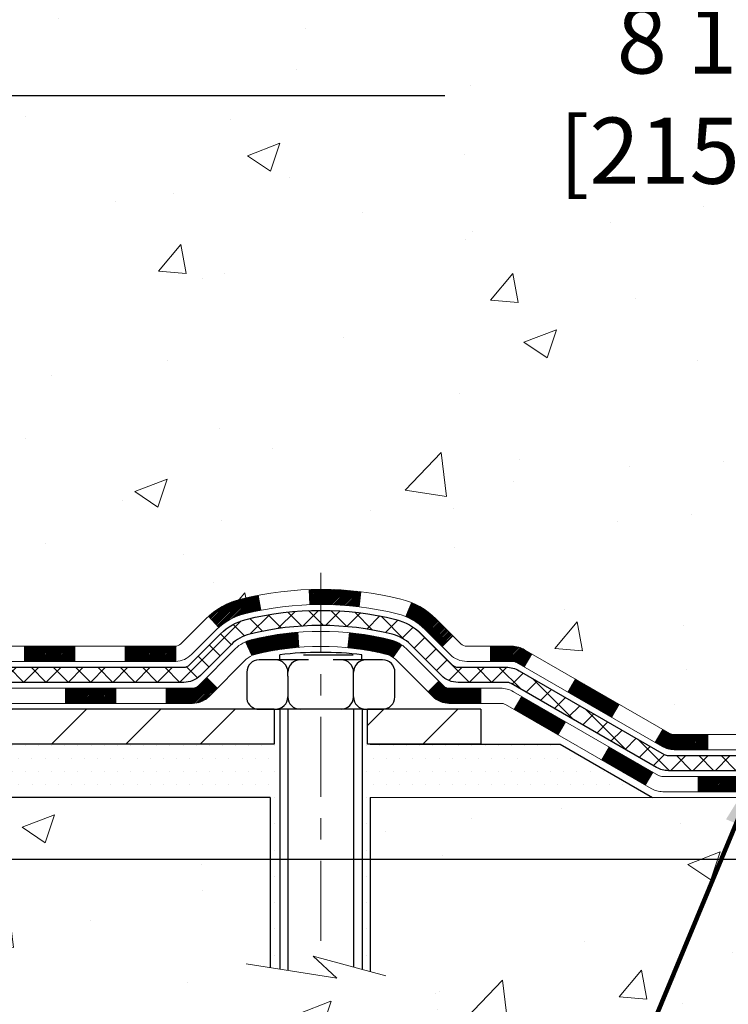
# Model space of a CAD drawing. Extents: x -7 to 3254, y -7 to 1977.
# Drawn here: x 30 to 33, y 14 to 18 of the extents above; entities that cross this region are included whole.
import ezdxf

# ---------------------------------------------------------------- set-up
doc = ezdxf.new("R2010")
doc.units = 0
doc.header["$LTSCALE"] = 5
doc.header["$MEASUREMENT"] = 0
doc.linetypes.add('CENTERX2', pattern=[4, 2.5, -0.5, 0.5, -0.5])
doc.layers.get('DEFPOINTS').update_dxf_attribs({"linetype": 'CONTINUOUS'})
for name, color, linetype, lineweight in [('CENTERLINE - L', 1, 'CENTERX2', 18), ('CONCRETE - H', 130, 'CONTINUOUS', 9), ('CONCRETE - L', 132, 'CONTINUOUS', 13), ('DECK COAT - H', 20, 'CONTINUOUS', 20), ('DECK COAT - L', 22, 'CONTINUOUS', 18), ('DIMS', 50, 'CONTINUOUS', 25), ('MIG FOOT - H', 251, 'CONTINUOUS', 20), ('MIG FOOT - L', 7, 'CONTINUOUS', 30), ('PVC SIDESHEET - H', 170, 'CONTINUOUS', 20), ('PVC SIDESHEET - L', 150, 'CONTINUOUS', 25), ('SCREW - L', 1, 'CONTINUOUS', 25), ('SETTING BED - H', 210, 'CONTINUOUS', 20), ('SETTING BED - L', 212, 'CONTINUOUS', 25), ('TEXT - 4', 241, 'CONTINUOUS', 25)]:
    doc.layers.add(name, color=color, linetype=linetype, lineweight=lineweight)
doc.layers.add('DECKCOAT', color=1, linetype='CONTINUOUS')
doc.layers.add('METAL11', color=7, linetype='CONTINUOUS')
doc.styles.add('ROMANS', font='romans', dxfattribs={"width": 0.9})
doc.dimstyles.get("Standard").update_dxf_attribs({"dimtxt": 0.18, "dimasz": 0.18, "dimexe": 0.18, "dimexo": 0.0625, "dimgap": 0.09, "dimtad": 0, "dimtih": 1, "dimtoh": 1, "dimdec": 4, "dimzin": 0, "dimdsep": 46, "dimtxsty": 'Standard', "dimcen": 0.09, "dimadec": 0, "dimazin": 0, "dimtfac": 1, "dimtdec": 4, "dimtofl": 0, "dimtmove": 0, "dimatfit": 3, "dimfxl": 1, "dimtolj": 1, "dimtzin": 0, "dimarcsym": 0})
pattern_1 = [(49.99999999999999, (-151.043123990702, 77.84145480250002), (1.556454596243635, -0.1361721329122314), [0.16275, -1.79025]), (355, (-151.043123990702, 77.84145480250002), (-0.30109039394021, 1.632256930129026), [0.1302, -1.4322]), (100.45144446, (-150.913419442932, 77.83010712602002), (1.255364197397833, 1.496084780401926), [0.1383162166399999, -1.521478383039999]), (46.18420000000002, (-151.043123990702, 78.27545480250002), (2.315913687557312, -0.3591768393209761), [0.2441249999999999, -2.685374999999999]), (96.63563549, (-150.8501312540519, 78.24552332631002), (2.028216422113076, 2.113837363680775), [0.20747444214, -2.282218859199999]), (351.1841639899999, (-151.043123990702, 78.27545480250002), (2.028216420768858, 2.113837362585878), [0.1953, -2.14830000217]), (21, (-150.8261239907019, 78.16695480250003), (1.295288303097062, -0.8736829927437852), [0.16275, -1.79025]), (326.0000000000001, (-150.8261239907019, 78.16695480250003), (0.5279942702698324, 1.573575597751671), [0.1302, -1.4322]), (71.45144474, (-150.718183299522, 78.09414788692003), (1.823282557504037, 0.6998926015897878), [0.1383162123, -1.52147838304]), (37.50000000000001, (-151.043123990702, 77.84145480250002), (0.02638688603852075, 0.7223796628139459), [0, -1.41484, 0, -1.4539, 0, -1.437625]), (7.499999999999999, (-151.043123990702, 77.84145480250002), (0.5708608962494625, 0.8558734147847217), [0, -0.82894, 0, -1.38229, 0, -0.547925]), (327.5, (-151.527033990702, 77.84145480250002), (1.158394686494127, -0.04894407166360407), [0, -0.5425, 0, -1.6926, 0, -2.24595]), (317.5, (-151.744033990702, 77.84145480250002), (1.265513987472978, 0.2172278116611295), [0, -0.70525, 0, -1.12406, 0, -1.59495])]
pattern_2 = [(45, (-161.101949153181, -146.820072496137), (-0.003479849246914297, 0.003479849246914297), [])]

# ---------------------------------------------------------------- blocks, each defined once
blk = doc.blocks.new('*D19')
at = {"layer": 'DEFPOINTS', "color": 0, "transparency": 16777216}
for p in [(33.24066953245654, 19.26755337308315), (27.7406695324585, 14.26752020252441), (35.62710905844605, 14.26752020252441)]:
    blk.add_point(p, dxfattribs=at)
at = {"layer": 'DIMS', "color": 0, "lineweight": -2, "transparency": 16777216}
for p, q in [((33.55066953245654, 19.26755337308315), (35.93710905844606, 19.26755337308315)), ((35.62710905844606, 18.95755337308315), (35.62710905844606, 17.44255260537385)), ((35.62710905844605, 14.57752020252441), (35.62710905844605, 15.99588593870718)), ((28.0506695324585, 14.26752020252441), (35.93710905844605, 14.26752020252441))]:
    blk.add_line(p, q, dxfattribs=at)
at = {"layer": 'DIMS', "color": 0, "transparency": 16777216}
for points in [[(35.57544239177939, 18.95755337308315), (35.67877572511273, 18.95755337308315), (35.62710905844606, 19.26755337308315)], [(35.57544239177938, 14.57752020252441), (35.67877572511272, 14.57752020252441), (35.62710905844605, 14.26752020252441)]]:
    blk.add_solid(points, dxfattribs=at)
at = {"layer": 'DIMS', "color": 0, "transparency": 16777216, "insert": (35.62710905844605, 16.71921927204052), "char_height": 0.31, "attachment_point": 5}
blk.add_mtext('\\A1;5 IN\\P [127.0mm]', dxfattribs=at)
blk = doc.blocks.new('*D22')
at = {"layer": 'DEFPOINTS', "color": 0, "transparency": 16777216}
for p in [(36.24066953245895, 18.76758588759164), (27.7406762133763, 17.84693838174103), (27.7406762133763, 16.76751944444695)]:
    blk.add_point(p, dxfattribs=at)
at = {"layer": 'DIMS', "color": 0, "lineweight": -2, "transparency": 16777216}
for p, q in [((36.24066953245895, 18.45758588759164), (36.24066953245895, 17.53693838174103)), ((27.7406762133763, 17.07751944444695), (27.7406762133763, 18.15693838174102)), ((28.0506762133763, 17.84693838174103), (31.49701233606519, 17.84693838174103)), ((35.93066953245895, 17.84693838174103), (34.59701233606519, 17.84693838174103))]:
    blk.add_line(p, q, dxfattribs=at)
at = {"layer": 'DIMS', "color": 0, "transparency": 16777216}
for points in [[(28.0506762133763, 17.89860504840769), (28.0506762133763, 17.79527171507436), (27.7406762133763, 17.84693838174103)], [(35.93066953245895, 17.89860504840769), (35.93066953245895, 17.79527171507436), (36.24066953245895, 17.84693838174103)]]:
    blk.add_solid(points, dxfattribs=at)
at = {"layer": 'DIMS', "color": 0, "transparency": 16777216, "insert": (33.04701233606519, 17.84693838174103), "char_height": 0.31, "attachment_point": 5}
blk.add_mtext('\\A1;8 1/2 IN\\P [215.9mm]', dxfattribs=at)

msp = doc.modelspace()

# ---------------------------------------------------------------- hatches: boundary and pattern name
at = {"layer": 'CONCRETE - H'}
h = msp.add_hatch(dxfattribs=at)
h.set_pattern_fill('AR-CONC', color=256, scale=0.217)
h.set_pattern_definition(pattern_1)
edge = h.paths.add_edge_path()
edge.add_spline(control_points=[(37.49556175478185, 19.26752020252424), (37.63346578396093, 18.93501914182882), (38.13594012765773, 17.73772111397082), (35.2647068998271, 18.47768455976303), (34.28714560534979, 16.38322840730126), (34.59186768956451, 15.18518413874619), (34.85188514405004, 14.55680589931375)], knot_values=[0, 0, 0, 0, 0.8976278745051537, 3.234769126600763, 4.894874835587563, 6.87713024102711, 6.87713024102711, 6.87713024102711, 6.87713024102711], degree=3, periodic=0)
edge.add_line((34.85187487808798, 14.55680589931353), (34.35888349202801, 14.55680589931215))
edge.add_line((34.35888349202801, 14.55680589931215), (34.35888349202801, 14.75365590782516))
edge.add_line((34.35888349202801, 14.75365590782516), (33.68919979202809, 14.75365590782517))
edge.add_arc((33.68919979202801, 14.7930259078249), 0.03936999999972812, 239.999999999891, 270.00000000012403, ccw=False)
edge.add_line((33.66951479202808, 14.75893048767819), (33.53375388441017, 14.83731208423684))
edge.add_arc((33.47863588441052, 14.74184490782559), 0.1102359999995308, 60.00000000006802, 89.99999999997046)
edge.add_line((33.47863588441058, 14.85208090782513), (32.57067794338164, 14.85208090782513))
edge.add_arc((32.57067794338158, 14.89145090782524), 0.03937000000011182, 239.9999999667406, 270.00000000008276, ccw=False)
edge.add_line((32.55099294336173, 14.85735548768957), (31.87090575722252, 15.25000349049589))
edge.add_arc((31.81090581649511, 15.14608040782075), 0.1199999999999835, 60.00003267868259, 90)
edge.add_line((31.81090581649511, 15.26608040782074), (31.59946443393554, 15.26608040782082))
edge.add_arc((31.59946443393542, 15.30545040782096), 0.03937000000014024, 225.0000000000073, 270.0000000001654, ccw=False)
edge.add_line((31.57162563996002, 15.27761161384555), (31.45515911582768, 15.394078137978))
edge.add_arc((31.2054571415207, 15.14437616367157), 0.3531319186158823, 44.9999999999356, 76.09799910888232)
edge.add_arc((30.91617254843763, 13.97560639023135), 1.557170273114089, 76.0979991089303, 103.902000891074)
edge.add_arc((30.62688795535408, 15.14437616367096), 0.3531319186163584, 103.9020008910368, 135.0000000000073)
edge.add_line((30.37718598104701, 15.39407813797797), (30.26071945691436, 15.27761161384552))
edge.add_arc((30.23288066293915, 15.30545040782064), 0.03936999999978212, 270, 315.00000000009504, ccw=False)
edge.add_line((30.23288066293915, 15.26608040782085), (28.52197556045499, 15.26608040782082))
edge.add_arc((28.52197556045505, 15.30545040782084), 0.03937000000001234, 179.9999999999897, 269.99999999991724, ccw=False)
edge.add_line((28.48260556045503, 15.30545040782084), (28.48260556045526, 16.60993396519183))
edge.add_line((28.48260556045526, 16.60993396519183), (28.48260556045491, 16.62123253342835))
edge.add_arc((28.52197556045496, 16.62123253342831), 0.03937000000004787, 107.3023772369659, 179.999999999938, ccw=False)
edge.add_line((28.51026635208476, 16.65882098031491), (28.52753929317819, 16.66534697710975))
edge.add_line((28.52753929317819, 16.66534697710975), (28.5447158893526, 16.67206135717814))
edge.add_line((28.5447158893526, 16.67206135717814), (28.56169979568907, 16.6791525037936))
edge.add_line((28.56169979568907, 16.6791525037936), (28.57839466726867, 16.68680880022967))
edge.add_line((28.57839466726867, 16.68680880022967), (28.59470415917227, 16.69521862975989))
edge.add_line((28.59470415917227, 16.69521862975989), (28.6105430734971, 16.70453420148084))
edge.add_line((28.6105430734971, 16.70453420148084), (28.62588360280702, 16.71472148156053))
edge.add_line((28.62588360280702, 16.71472148156053), (28.64071635697294, 16.72568666852072))
edge.add_line((28.64071635697294, 16.72568666852072), (28.65503195439422, 16.73733593320577))
edge.add_line((28.65503195439422, 16.73733593320577), (28.66882100998899, 16.74957549768672))
edge.add_line((28.66882100998899, 16.74957549768672), (28.68207228917257, 16.76233879928395))
edge.add_line((28.68207228917257, 16.76233879928395), (28.69476967072538, 16.77563118216969))
edge.add_line((28.69476967072538, 16.77563118216969), (28.70689979831891, 16.78945925825369))
edge.add_line((28.70689979831891, 16.78945925825369), (28.71846258890858, 16.80379062743873))
edge.add_line((28.71846258890858, 16.80379062743873), (28.72946104999019, 16.81858380610399))
edge.add_line((28.72946104999019, 16.81858380610399), (28.73989818905957, 16.83379731062874))
edge.add_line((28.73989818905957, 16.83379731062874), (28.74977701361254, 16.84938965739221))
edge.add_line((28.74977701361254, 16.84938965739221), (28.75910053114526, 16.86531936277356))
edge.add_line((28.75910053114526, 16.86531936277356), (28.76787181278669, 16.88154498502743))
edge.add_line((28.76787181278669, 16.88154498502743), (28.77609905734212, 16.89802845678699))
edge.add_line((28.77609905734212, 16.89802845678699), (28.78379927305062, 16.91473750792457))
edge.add_line((28.78379927305062, 16.91473750792457), (28.79099033643516, 16.93164043970589))
edge.add_line((28.79099033643516, 16.93164043970589), (28.79769060065613, 16.94870703889833))
edge.add_line((28.79769060065613, 16.94870703889833), (28.80392297641711, 16.96592129643577))
edge.add_line((28.80392297641711, 16.96592129643577), (28.80971290652306, 16.9832750948718))
edge.add_line((28.80971290652306, 16.9832750948718), (28.81508586092301, 17.00076040135656))
edge.add_line((28.81508586092301, 17.00076040135656), (28.82006730956542, 17.01836918304011))
edge.add_line((28.82006730956542, 17.01836918304011), (28.82468272239933, 17.03609340707254))
edge.add_line((28.82468272239933, 17.03609340707254), (28.82895756937333, 17.05392504060399))
edge.add_line((28.82895756937333, 17.05392504060399), (28.83291732043622, 17.0718560507845))
edge.add_line((28.83291732043622, 17.0718560507845), (28.83658744553659, 17.08987840476419))
edge.add_line((28.83658744553659, 17.08987840476419), (28.83999341462359, 17.10798406969315))
edge.add_line((28.83999341462359, 17.10798406969315), (28.84316069764557, 17.12616501272149))
edge.add_line((28.84316069764557, 17.12616501272149), (28.84611476455157, 17.14441320099928))
edge.add_line((28.84611476455157, 17.14441320099928), (28.84888108529017, 17.16272060167663))
edge.add_line((28.84888108529017, 17.16272060167663), (28.85148512981019, 17.18107918190361))
edge.add_line((28.85148512981019, 17.18107918190361), (28.85395236806042, 17.19948090883034))
edge.add_line((28.85395236806042, 17.19948090883034), (28.85630826998968, 17.21791774960693))
edge.add_line((28.85630826998968, 17.21791774960693), (28.85857830554656, 17.23638167138344))
edge.add_line((28.85857830554656, 17.23638167138344), (28.86078794467986, 17.25486464130995))
edge.add_line((28.86078794467986, 17.25486464130995), (28.86296265733839, 17.27335862653661))
edge.add_line((28.86296265733839, 17.27335862653661), (28.86296265733839, 17.28709395886665))
edge.add_line((28.86296265733839, 17.28709395886665), (28.86078794467986, 17.3055879440933))
edge.add_line((28.86078794467986, 17.3055879440933), (28.85857830554656, 17.32407091401984))
edge.add_line((28.85857830554656, 17.32407091401984), (28.85630826998968, 17.34253483579636))
edge.add_line((28.85630826998968, 17.34253483579636), (28.85395236806042, 17.36097167657294))
edge.add_line((28.85395236806042, 17.36097167657294), (28.85148512981019, 17.37937340349967))
edge.add_line((28.85148512981019, 17.37937340349967), (28.84888108529017, 17.39773198372666))
edge.add_line((28.84888108529017, 17.39773198372666), (28.84611476455157, 17.416039384404))
edge.add_line((28.84611476455157, 17.416039384404), (28.84316069764557, 17.4342875726818))
edge.add_line((28.84316069764557, 17.4342875726818), (28.83999341462359, 17.45246851571011))
edge.add_line((28.83999341462359, 17.45246851571011), (28.83658744553659, 17.47057418063909))
edge.add_line((28.83658744553659, 17.47057418063909), (28.83291732043622, 17.48859653461878))
edge.add_line((28.83291732043622, 17.48859653461878), (28.82895756937333, 17.50652754479927))
edge.add_line((28.82895756937333, 17.50652754479927), (28.82468272239933, 17.52435917833071))
edge.add_line((28.82468272239933, 17.52435917833071), (28.82006730956542, 17.54208340236315))
edge.add_line((28.82006730956542, 17.54208340236315), (28.81508586092301, 17.5596921840467))
edge.add_line((28.81508586092301, 17.5596921840467), (28.80971290652306, 17.57717749053145))
edge.add_line((28.80971290652306, 17.57717749053145), (28.80392297641711, 17.59453128896749))
edge.add_line((28.80392297641711, 17.59453128896749), (28.79769060065613, 17.61174554650492))
edge.add_line((28.79769060065613, 17.61174554650492), (28.79099033643516, 17.6288121456974))
edge.add_line((28.79099033643516, 17.6288121456974), (28.78379927305062, 17.64571507747871))
edge.add_line((28.78379927305062, 17.64571507747871), (28.77609905734212, 17.66242412861629))
edge.add_line((28.77609905734212, 17.66242412861629), (28.76787181278669, 17.67890760037585))
edge.add_line((28.76787181278669, 17.67890760037585), (28.75910053114515, 17.69513322262972))
edge.add_line((28.75910053114515, 17.69513322262972), (28.74977701361254, 17.7110629280111))
edge.add_line((28.74977701361254, 17.7110629280111), (28.73989818905946, 17.72665527477454))
edge.add_line((28.73989818905946, 17.72665527477454), (28.72946104999008, 17.7418687792993))
edge.add_line((28.72946104999008, 17.7418687792993), (28.71846258890847, 17.75666195796458))
edge.add_line((28.71846258890847, 17.75666195796458), (28.70689979831891, 17.7709933271496))
edge.add_line((28.70689979831891, 17.7709933271496), (28.69476967072538, 17.78482140323359))
edge.add_line((28.69476967072538, 17.78482140323359), (28.68207228917245, 17.7981137861193))
edge.add_line((28.68207228917245, 17.7981137861193), (28.66882100998899, 17.81087708771653))
edge.add_line((28.66882100998899, 17.81087708771653), (28.6550319543941, 17.82311665219751))
edge.add_line((28.6550319543941, 17.82311665219751), (28.64071635697294, 17.83476591688253))
edge.add_line((28.64071635697294, 17.83476591688253), (28.62588360280702, 17.84573110384272))
edge.add_line((28.62588360280702, 17.84573110384272), (28.6105430734971, 17.85591838392241))
edge.add_line((28.6105430734971, 17.85591838392241), (28.59470415917227, 17.86523395564339))
edge.add_line((28.59470415917227, 17.86523395564339), (28.57839466726855, 17.87364378517358))
edge.add_line((28.57839466726855, 17.87364378517358), (28.56169979568907, 17.88130008160965))
edge.add_line((28.56169979568907, 17.88130008160965), (28.5447158893526, 17.88839122822512))
edge.add_line((28.5447158893526, 17.88839122822512), (28.52753929317819, 17.89510560829351))
edge.add_line((28.52753929317819, 17.89510560829351), (28.51026635208476, 17.90163160508834))
edge.add_arc((28.52197556045502, 17.93922005197498), 0.03937000000010585, 180.0000000000414, 252.6976227629736, ccw=False)
edge.add_line((28.48260556045491, 17.93922005197496), (28.48260556045491, 18.12845510083366))
edge.add_line((28.48260556045491, 18.12845510083366), (28.38418056045523, 18.12845510083366))
edge.add_line((28.38418056045523, 18.12845510083366), (28.38444466406131, 18.12845510083365))
edge.add_arc((28.4235505604552, 18.13300765695387), 0.03936999999996848, 122.9031521393446, 186.6402612610763, ccw=False)
edge.add_line((28.40216396381936, 18.16606231448249), (28.71738190427519, 18.37001054595552))
edge.add_arc((28.53969206045375, 18.56870289938322), 0.2665564328766554, 311.8061494065296, 360.0000000001619)
edge.add_line((28.8062484933304, 18.56870289938397), (28.80624849333026, 18.61791650173356))
edge.add_line((28.80624849333026, 18.61791650173356), (28.89599219823938, 18.61791650173356))
edge.add_line((28.89599219823938, 18.61791650173356), (28.89599219823938, 18.56422262914313))
edge.add_line((28.89599219823938, 18.56422262914313), (29.0948110958773, 18.56422262914312))
edge.add_arc((29.09481109587728, 18.64296278662345), 0.07874015748033258, 270.0000000000206, 359.9999999999897)
edge.add_line((29.17355125335763, 18.64296278662344), (29.17355125335763, 18.76758588759164))
edge.add_line((29.17355125335763, 18.76758588759164), (36.24066953245918, 18.76758588759164))
edge.add_line((36.24066953245918, 18.76758588759164), (36.24066953245918, 19.26752020252424))
edge.add_line((36.24066953245918, 19.26752020252424), (37.49556175478185, 19.26752020252424))
h.paths.add_polyline_path([(31.8845123360652, 17.35610504840769), (34.36451233606516, 17.35610504840769), (34.36451233606516, 18.33777171507436), (31.8845123360652, 18.33777171507436)], flags=16)
h = msp.add_hatch(dxfattribs=at)
h.set_pattern_fill('AR-CONC', color=256, scale=0.217)
h.set_pattern_definition(pattern_1)
edge = h.paths.add_edge_path()
edge.add_line((34.85188211209393, 14.55680589931353), (31.14639331604738, 14.55680589930316))
edge.add_line((31.14639331604727, 14.55680589930316), (31.14639331604954, 13.74112655697337))
edge.add_line((31.14639331604965, 13.74112655697337), (30.88080888650384, 13.81430236327108))
edge.add_line((30.88080888650384, 13.81430236327108), (30.99106070129326, 13.71085808270459))
edge.add_line((30.99106070129326, 13.71085808270459), (30.67891070558542, 13.75995594938485))
edge.add_line((30.67891070558531, 13.75995594938485), (30.67891070558304, 14.55680589930185))
edge.add_line((30.67891070558304, 14.55680589930185), (27.80593997693009, 14.55680589929381))
edge.add_line((27.80593997693009, 14.55680589929381), (27.80593997693612, 12.5434593098517))
edge.add_spline(control_points=[(27.80593997693623, 12.5434593098517), (28.24550693238442, 12.5603487674486), (29.17700254787158, 12.59613957361472), (30.97929212211162, 11.90576627130955), (32.29461378536635, 13.90379293380369), (34.63488942354641, 13.41067681006223), (34.81465601827588, 14.36018218222114), (34.85188211209393, 14.55680589931353)], knot_values=[0, 0, 0, 0, 1.332308185977929, 2.823322404776305, 5.141569464197504, 7.287758576092784, 7.848260585836671, 7.848260585836671, 7.848260585836671, 7.848260585836671], degree=3, periodic=0)
at = {"layer": 'DECK COAT - H'}
h = msp.add_hatch(dxfattribs=at)
h.set_pattern_fill('ANSI31', color=256, scale=0.03937, style=0)
h.set_pattern_definition(pattern_2)
h.paths.add_polyline_path([(29.52758961648127, 15.26608040782085), (29.76380961648104, 15.26608040782085), (29.76380961648104, 15.1952144078208), (29.52758961648127, 15.1952144078208)])
h.paths.add_polyline_path([(30.00002961648127, 15.26608040782085), (30.23287763098281, 15.26608040782085, 0.02144170134057288), (30.2362496164815, 15.26622507654378), (30.23624961648105, 15.1952144078208), (30.00002961648127, 15.1952144078208)])
h.paths.add_polyline_path([(30.39005842769703, 15.40632150697706, -0.1237366593047226), (30.54204076291083, 15.48716417451283, -0.01313217533143259), (30.62191584557107, 15.5047218327752), (30.63530717534607, 15.4351325933566, 0.01313217533147817), (30.55906716568009, 15.41837397488572, 0.1237366593049013), (30.4375844245258, 15.35375469633158)])
h.paths.add_polyline_path([(29.71932151648119, 15.06923040782081), (29.95554151648096, 15.06923040782081), (29.95554151648096, 14.99836440782082), (29.71932151648119, 14.99836440782082)])
h.paths.add_polyline_path([(30.56380018492862, 15.28735991749875, -0.04324640446576285), (30.58933632615904, 15.29608028665982, -0.04070359398944642), (30.8075804314831, 15.33158561428473), (30.81323738907579, 15.26094576160372, 0.04070359398944876), (30.60636272892842, 15.22729008703269, 0.04324640446531137), (30.59240594505732, 15.22252396725921)])
h.paths.add_polyline_path([(30.19176151648119, 15.06923040782081), (30.31441557073597, 15.06923040782081, 0.1989123673794921), (30.34225436471118, 15.08076161384545), (30.38095028833689, 15.11945753747119), (30.43106011749254, 15.0693477083156), (30.39236419386683, 15.03065178468989, -0.198912367379553), (30.31441557073597, 14.99836440782082), (30.19176151648119, 14.99836440782082)])
h.paths.add_polyline_path([(30.86209446361184, 15.53183746180375, -0.008683585791257758), (30.91616951648135, 15.53277666334543), (30.91616951648135, 15.46191066334544, 0.008683585791259676), (30.86455539082252, 15.46101420437185)])
h.paths.add_polyline_path([(30.91616951648135, 15.53277666334543, -0.03014854381015566), (31.10344390128083, 15.52147429023711), (31.09492114254184, 15.45112265529178, 0.03014854381015595), (30.91616951648135, 15.46191066334544)])
h.paths.add_polyline_path([(31.05010732554595, 15.32931681301318, -0.03601941678383571), (31.24300270680308, 15.29608028665993, -0.0935601540946129), (31.29572311139512, 15.27195180944602), (31.25479065330686, 15.21410266225385, 0.09356015409565223), (31.22597630403382, 15.22729008703283, 0.03601941678380825), (31.04312982402328, 15.25879515372682)])
h.paths.add_polyline_path([(31.41840887582421, 15.05221774796092), (31.46851870497952, 15.10232757711668), (31.49008466825083, 15.08076161384548, 0.1989123673796988), (31.51792346222604, 15.06923040782078), (31.66516726222611, 15.06923040782078), (31.66516726222611, 14.99836440782079), (31.51792346222604, 14.99836440782082, -0.1989123673795969), (31.43997483909519, 15.03065178468992)])
h.paths.add_polyline_path([(31.40504625471638, 15.34396830882221, 0.09785809462208828), (31.31412656926491, 15.40488402404193), (31.34140999960906, 15.47028742138983, -0.09785809462147925), (31.45515608387112, 15.39407813797828), (31.53449664670111, 15.31473757514831), (31.4843868175457, 15.26462774599273)])
h = msp.add_hatch(dxfattribs=at)
h.set_pattern_fill('ANSI31', color=256, scale=0.03937, style=0)
h.set_pattern_definition(pattern_2)
h.paths.add_polyline_path([(31.71048480197945, 15.26608040782077), (31.81090278453897, 15.26608040782074, -0.1316523525283877), (31.87090272526646, 15.25000349049586), (31.90413766535849, 15.23081531416125), (31.86870466535848, 15.16944355789661), (31.83335020991311, 15.18985543537923, 0.1316523525285442), (31.81335022967053, 15.19521440782086), (31.71048480197945, 15.19521440782083)])
h.paths.add_polyline_path([(32.07327725360474, 15.05133367457447), (32.10871025360476, 15.11270543083904), (32.31328284185068, 14.99459554751706), (32.27784984185067, 14.93322379125249)])
h.paths.add_polyline_path([(32.5178554300966, 14.87648566419512), (32.55098993087168, 14.85735547645081, 0.1316523525284907), (32.57067491142541, 14.85208090782513), (32.72972971142511, 14.85208090782513), (32.72972971142511, 14.78121490782519), (32.57067491142519, 14.78121490782522, -0.131652352528452), (32.51555696587494, 14.79598369997709), (32.48242243009659, 14.81511390793051)])
h.paths.add_polyline_path([(32.96594971142534, 14.85208090782513), (33.20216971142511, 14.85208090782513), (33.20216971142511, 14.78121490782516), (32.96594971142534, 14.78121490782519)])
h.paths.add_polyline_path([(33.43838971142534, 14.85208090782513), (33.47863285245424, 14.85208090782513, -0.1316524975873674), (33.53375085245401, 14.83731208423677), (33.66951176007208, 14.75893048767807), (33.63407876007207, 14.69755873141349), (33.49831785245399, 14.77594032797219, 0.1316524975873194), (33.47863285245424, 14.78121490782513), (33.43838971142534, 14.78121490782513)])
h.paths.add_polyline_path([(33.88644046007178, 14.75365590782516), (34.12266046007201, 14.75365590782516), (34.12266046007201, 14.6827899078252), (33.88644046007178, 14.6827899078252)])
h.paths.add_polyline_path([(31.82243695051207, 14.96885332797225), (31.85786995051208, 15.03022508423683), (32.06244247139423, 14.91211508423669), (32.02700947139422, 14.85074332797211)])
h.paths.add_polyline_path([(32.26701499227605, 14.79400508423672), (32.47158751315797, 14.67589508423674), (32.43615451315796, 14.61452332797222), (32.23158199227615, 14.73263332797217)])
h.paths.add_polyline_path([(32.68446421289494, 14.65523090782517), (32.92068421289517, 14.65523090782517), (32.92068421289517, 14.58436490782518), (32.68446421289494, 14.58436490782518)])
h.paths.add_polyline_path([(33.15690421289494, 14.65523090782517), (33.39312421289517, 14.65523090782517), (33.39312421289517, 14.58436490782518), (33.15690421289494, 14.58436490782518)])
h.paths.add_polyline_path([(33.62934421289495, 14.6552309078252), (33.86556421289518, 14.6552309078252), (33.86556421289518, 14.58436490782518), (33.62934421289495, 14.58436490782518)])
h.paths.add_polyline_path([(34.10178421289496, 14.6552309078252), (34.33800421289519, 14.6552309078252), (34.33800421289519, 14.58436490782518), (34.10178421289496, 14.58436490782518)])
at = {"layer": 'MIG FOOT - H'}
h = msp.add_hatch(dxfattribs=at)
h.set_pattern_fill('ANSI31', color=256, scale=1.9685, style=0)
h.set_pattern_definition([(45, (-920.2782442061758, -448.2951465229329), (-0.1739924623457148, 0.1739924623457148), [])])
h.paths.add_polyline_path([(28.14266801648071, 18.02550539930334), (27.97866801648073, 18.02550539930323), (27.97866801648118, 17.46300539930323), (28.14266801648083, 17.46300539930323)])
edge = h.paths.add_edge_path()
edge.add_line((28.14266801648117, 17.08800539930323), (27.97866801648118, 17.08800539930323))
edge.add_line((27.97866801648118, 17.08800539930323), (27.97866801648129, 15.16113539930322))
edge.add_arc((28.33299801648141, 15.16113539930328), 0.3543300000001182, 180.0000000000092, 269.9999999999816)
edge.add_line((28.3329980164813, 14.80680539930322), (30.69741798548128, 14.80680539930322))
edge.add_line((30.69741798548128, 14.80680539930322), (30.69741798548105, 14.97080539930326))
edge.add_line((30.69741798548105, 14.97080539930326), (28.3329980164813, 14.9708053993032))
edge.add_arc((28.33299801648118, 15.16113539930316), 0.1903299999999604, 179.9999999999829, 270.0000000000342, ccw=False)
edge.add_line((28.14266801648128, 15.16113539930322), (28.14266801648117, 17.08800539930323))
h.paths.add_polyline_path([(31.66616801648107, 14.9708053993032), (31.13492104748107, 14.97080539930309), (31.13492104748119, 14.8068053993031), (31.66616801648129, 14.8068053993031)])
at = {"layer": 'PVC SIDESHEET - H'}
h = msp.add_hatch(dxfattribs=at)
h.set_pattern_fill('ANSI37', color=256, scale=0.59055, style=0)
h.set_pattern_definition([(45, (-161.101949153181, -146.820072496137), (-0.05219773870371446, 0.05219773870371446), []), (135, (-161.101949153181, -146.820072496137), (-0.05219773870371446, -0.05219773870371446), [])])
edge = h.paths.add_edge_path()
edge.add_line((28.3133115284991, 15.20702540782082), (28.31331152849978, 16.68377482572558))
edge.add_line((28.31331152849978, 16.68377482572558), (28.38417752849401, 16.68377482572558))
edge.add_line((28.38417752849401, 16.68377482572558), (28.38417752849912, 15.20702540782082))
edge.add_arc((28.42354752849909, 15.20702540782074), 0.0393699999999626, 539.999999999876, 630.0000000000828)
edge.add_line((28.42354752849909, 15.16765540782077), (30.27364660085962, 15.16765540782083))
edge.add_arc((30.27364660085962, 15.20702540782068), 0.03936999999984891, 270, 315)
edge.add_line((30.30148539483483, 15.17918661384547), (30.44677993402891, 15.32448115303964))
edge.add_arc((30.62688492339797, 15.14437616367061), 0.254706918616741, 463.9020008910764, 495, ccw=False)
edge.add_arc((30.91616951648146, 13.97560639023109), 1.458745273114345, 450.00000000000114, 463.9020008910778, ccw=False)
edge.add_line((30.91616951648135, 15.43435166334544), (30.91616951648135, 15.36348566334544))
edge.add_arc((30.91616951648146, 13.97560639023104), 1.387879273114407, 450.0000000000023, 463.9020008910806)
edge.add_arc((30.62688492339797, 15.1443761636707), 0.1838409186166517, 463.9020008910817, 495.0000000000188)
edge.add_line((30.49688976318456, 15.27437132388405), (30.35159522399059, 15.12907678468997))
edge.add_arc((30.27364660085962, 15.20702540782079), 0.1102359999999386, 269.9999999999852, 315.00000000001046, ccw=False)
edge.add_line((30.27364660085962, 15.09678940782084), (28.42354752849909, 15.09678940782084))
edge.add_arc((28.42354752849909, 15.20702540782082), 0.1102359999999862, 180, 270, ccw=False)
edge = h.paths.add_edge_path()
edge.add_arc((30.91616951648123, 13.97560639023112), 1.458745273114317, 436.0979991089357, 449.9999999999967, ccw=False)
edge.add_arc((31.2054541095645, 15.14437616367101), 0.2547069186164078, 405, 436.09799910893776, ccw=False)
edge.add_line((31.38555909893333, 15.32448115303981), (31.53085363812764, 15.1791866138455))
edge.add_arc((31.55869243210284, 15.20702540782082), 0.03937000000000822, 225, 270)
edge.add_line((31.55869243210284, 15.1676554078208), (31.78452974447217, 15.1676554078208))
edge.add_arc((31.78452974447228, 15.0476554078208), 0.1200000000000045, 419.9999999999996, 450, ccw=False)
edge.add_line((31.84452974447223, 15.15157845627493), (32.52461597557047, 14.75893048767819))
edge.add_arc((32.54430097557056, 14.79302590782513), 0.03936999999995876, 239.999999999949, 270)
edge.add_line((32.54430097557056, 14.75365590782516), (33.48918201216034, 14.75365590782516))
edge.add_line((33.48918201216023, 14.75365590782516), (33.48918201216023, 14.6827899078252))
edge.add_line((33.48918201216023, 14.6827899078252), (32.54430097557045, 14.6827899078252))
edge.add_arc((32.54430097557045, 14.7930259078251), 0.110235999999901, 239.9999999999919, 270.0000000000148, ccw=False)
edge.add_line((32.48918297557046, 14.69755873141361), (31.80697719239586, 15.09143042397218))
edge.add_arc((31.78697719239599, 15.05678940782084), 0.03999999999995874, 419.999999999996, 450)
edge.add_line((31.78697719239599, 15.09678940782081), (31.55869243210284, 15.09678940782084))
edge.add_arc((31.55869243210284, 15.20702540782082), 0.1102359999999862, 225.0000000000209, 269.9999999999852, ccw=False)
edge.add_line((31.48074380897199, 15.12907678468991), (31.33544926977746, 15.27437132388437))
edge.add_arc((31.20545410956439, 15.14437616367115), 0.1838409186162881, 405.0000000000313, 436.0979991089444)
edge.add_arc((30.91616951648123, 13.97560639023109), 1.387879273114356, 436.0979991089382, 449.9999999999941)
edge.add_line((30.91616951648135, 15.36348566334544), (30.91616951648135, 15.43435166334544))
at = {"layer": 'SETTING BED - H', "linetype": 'Continuous'}
h = msp.add_hatch(dxfattribs=at)
h.set_pattern_fill('DOTS', color=256, scale=0.9842500000000001, style=0)
h.set_pattern_definition([(7.016477563892661e-15, (11.75415271470936, 5.205802133413613), (0.0307578125, 0.061515625), [0, -0.061515625])])
h.paths.add_polyline_path([(30.67891070558304, 14.55680589930185), (30.67891070558531, 13.75995594938485), (30.72331273537921, 13.75297198344177), (30.72331273537921, 14.9708053993032), (30.69741798548139, 14.9708053993032), (30.69741798548139, 14.80680539930322), (28.04251078435848, 14.80678037638378), (28.04215326862553, 14.55680589929446)])
h.paths.add_polyline_path([(31.10902629758394, 14.9708053993032), (31.13492104748141, 14.9708053993032), (31.13492104748141, 14.80680539930316), (32.03713976660484, 14.80680539930566), (32.47015160247261, 14.55680589930688), (31.14639331604727, 14.55680589930316), (31.14639331604965, 13.74112655697337), (31.10902629758394, 13.75142219708241)])

# ---------------------------------------------------------------- linework, layer by layer
at = {"layer": 'CENTERLINE - L', "ltscale": 0.03}
msp.add_line((30.91616951648135, 15.60990401321899), (30.91616951648135, 13.80535894600928), dxfattribs=at)
at = {"layer": 'CONCRETE - L'}
for p, q in [((27.74067117527534, 14.55680589929381), (30.67891070558304, 14.55680589930185)), ((30.67891070558531, 13.75995594938485), (30.67891070558304, 14.55680589930185)), ((31.14639331604727, 14.55680589930316), (31.14639331604965, 13.74112655697337)), ((31.14639331604727, 14.55680589930316), (34.85188211209393, 14.55680589931353))]:
    msp.add_line(p, q, dxfattribs=at)
msp.add_lwpolyline([(31.21991673190283, 13.72086883611968), (30.88080888650384, 13.81430236327108), (30.99106070129326, 13.71085808270459), (30.56675824420111, 13.7775963359702)], dxfattribs=at)
at = {"layer": 'DECK COAT - L'}
for p, q in [((30.86455539082252, 15.46101420437185), (30.86209446361184, 15.53183746180375)), ((31.09492114254184, 15.45112265529178), (31.10344390128083, 15.52147429023711)), ((30.63530717534607, 15.43513259335657), (30.62191584557107, 15.5047218327752)), ((31.3141265692648, 15.40488402404191), (31.34140999960894, 15.47028742138963)), ((30.43758442452557, 15.35375469633169), (30.39005842769714, 15.40632150697689)), ((30.81323738907579, 15.26094576160375), (30.8075804314831, 15.33158561428473)), ((31.04312982402328, 15.25879515372679), (31.05010732554595, 15.32931681301307)), ((30.59240594505721, 15.22252396725924), (30.5638001849284, 15.28735991749915)), ((31.48438681754581, 15.26462774599287), (31.534496646701, 15.31473757514829)), ((29.52758961648127, 15.26608040782077), (29.52758961648127, 15.1952144078208)), ((29.76380961648104, 15.26608040782077), (29.76380961648104, 15.1952144078208)), ((30.00002961648127, 15.26608040782077), (30.00002961648127, 15.19521440782074)), ((30.2362496164815, 15.26608040782082), (30.23624961648105, 15.1952144078208)), ((31.25479065330686, 15.21410266225394), (31.29572311139512, 15.27195180944619)), ((31.71048480197945, 15.26608040782082), (31.71048480197945, 15.1952144078208)), ((31.86870461921401, 15.16944347797212), (31.90413761921403, 15.23081523423676)), ((31.46851870497952, 15.10232757711668), (31.41840887582433, 15.05221774796109)), ((32.07327714009628, 15.05133347797212), (32.10871014009629, 15.1127052342367)), ((29.71932151648119, 15.06923040782084), (29.71932151648119, 14.99836440782082)), ((29.95554151648096, 15.06923040782084), (29.95554151648096, 14.99836440782082)), ((30.19176151648119, 15.06923040782084), (30.19176151648119, 14.99836440782082)), ((31.66516726222611, 15.06923040782078), (31.66516726222611, 14.99836440782082)), ((31.82243695051196, 14.96885332797214), (31.85786995051197, 15.03022508423672)), ((32.27784966097809, 14.93322347797212), (32.3132826609781, 14.9945952342367)), ((32.02700947139422, 14.85074332797214), (32.06244247139423, 14.91211508423672)), ((32.4824221818599, 14.81511347797212), (32.51785518185991, 14.8764852342367)), ((32.72972971142511, 14.78121490782516), (32.72972971142511, 14.85208090782518)), ((32.23158199227603, 14.73263332797208), (32.26701499227605, 14.79400508423672)), ((32.43615451315785, 14.61452332797208), (32.47158751315786, 14.67589508423666)), ((32.68446421289494, 14.58436490782518), (32.68446421289494, 14.6552309078252))]:
    msp.add_line(p, q, dxfattribs=at)
for points in [[(28.52197252849876, 15.26608040782082), (30.23287763098281, 15.26608040782085, 0.1989123673796998), (30.26071642495802, 15.27761161384552), (30.37718294909078, 15.39407813797797, -0.1365295740960137), (30.54204076291083, 15.48716417451286, -0.1219165551892847), (31.29029827005175, 15.48716417451288, -0.1365295740960137), (31.45515608387134, 15.394078137978), (31.57162260800399, 15.27761161384547, 0.1989123673796998), (31.5994614019792, 15.26608040782082), (31.81090278453897, 15.26608040782074, -0.1316523525283649), (31.87090272526646, 15.25000349049586), (32.55098991142521, 14.85735548767821, 0.1316524975873946), (32.57067491142519, 14.85208090782513), (33.47863285245424, 14.85208090782513, -0.1316524975874045)], [(33.47863285245424, 14.78121490782513), (32.57067491142519, 14.78121490782522, -0.1316524975873946), (32.51555691142519, 14.79598373141363), (31.83335020991311, 15.18985543537923, 0.1316523525284855), (31.81335022967053, 15.19521440782086), (31.5994614019792, 15.1952144078208, -0.1989123673796998), (31.52151277884835, 15.22750178468996), (31.40504625471615, 15.34396830882241, 0.1365295740960137), (31.27327186728238, 15.41837397488578, 0.1219165551892847), (30.5590671656802, 15.41837397488575, 0.1365295740960137), (30.42729277824631, 15.34396830882241), (30.31082625411366, 15.22750178468993, -0.1903426122985657), (30.23624961648105, 15.1952144078208), (28.52197252849876, 15.1952144078208)], [(28.34480752849871, 15.06923040782084), (30.31441557073597, 15.06923040782081, 0.1989123673796998), (30.34225436471118, 15.08076161384554), (30.51637691896738, 15.2548841681014, -0.1365295740960137), (30.58933632615916, 15.29608028665982, -0.1219165551892847), (31.24300270680354, 15.29608028665984, -0.1365295740960137), (31.31596211399486, 15.2548841681014), (31.49008466825083, 15.08076161384548, 0.1989123673796998), (31.51792346222604, 15.06923040782078), (31.75815684520731, 15.06923040782078, -0.1316524975874019), (31.81815684520737, 15.05315345627491), (32.49824307630527, 14.66050548767819, 0.1316524975873946), (32.51792807630548, 14.65523090782517), (34.33800421289519, 14.6552309078252)], [(34.33800421289519, 14.58436490782518), (32.51792807630548, 14.58436490782518, -0.1316524975873946), (32.46281007630549, 14.59913373141359), (31.78060429313101, 14.99300542397214, 0.1316524975874622), (31.76060429313091, 14.99836440782076), (31.51792346222604, 14.99836440782082, -0.1989123673796998), (31.43997483909519, 15.03065178468992), (31.26585228483921, 15.20477433894587, 0.1365295740960137), (31.22597630403416, 15.22729008703274, 0.1219165551892847), (30.60636272892842, 15.22729008703271, 0.1365295740960137), (30.56648674812291, 15.20477433894584), (30.39236419386683, 15.03065178468995, -0.1989123673796998), (30.31441557073597, 14.99836440782082), (28.32512252849895, 14.99836440782082)]]:
    msp.add_lwpolyline(points, format="xyb", dxfattribs=at)
at = {"layer": 'DECKCOAT'}
msp.add_line((30.43106011749254, 15.0693477083156), (30.38095028833689, 15.11945753747119), dxfattribs=at)
at = {"layer": 'METAL11'}
for p, q in [((30.69741798548117, 14.80680539930322), (30.69741798548117, 14.80680539930322)), ((30.69741798548139, 14.80680539930322), (30.69741798548139, 14.80680539930322))]:
    msp.add_line(p, q, dxfattribs=at)
at = {"layer": 'MIG FOOT - L'}
for p, q in [((30.69741798548117, 14.9708053993032), (28.3329980164813, 14.9708053993032)), ((30.69741798548105, 14.97080539930326), (30.69741798548117, 14.80680539930322)), ((31.13492104748119, 14.80680539930316), (31.13492104748119, 14.97080539930309)), ((31.66616801648129, 14.9708053993032), (31.13492104748119, 14.97080539930315)), ((31.66616801648107, 14.9708053993032), (31.66616801648118, 14.80680539930316)), ((31.66616801648107, 14.9708053993032), (31.66616801648129, 14.80680539930322)), ((30.69741798548117, 14.80680539930322), (28.3329980164813, 14.80680539930322)), ((31.66616801648129, 14.80680539930322), (31.13492104748119, 14.80680539930316))]:
    msp.add_line(p, q, dxfattribs=at)
at = {"layer": 'PVC SIDESHEET - L'}
for points in [[(28.42354752849909, 15.1676554078208), (30.27364660085962, 15.16765540782083, 0.1989123673796998), (30.30148539483483, 15.1791866138455), (30.44677993402902, 15.32448115303967, -0.1365295740960137), (30.56568854453499, 15.39162223058634, -0.1219165551892847), (31.26665048842759, 15.39162223058636, -0.1365295740960137), (31.38555909893333, 15.3244811530397), (31.53085363812764, 15.1791866138455, 0.1989123673796998), (31.55869243210284, 15.1676554078208), (31.78452974447228, 15.1676554078208, -0.1316524975874019), (31.84452974447223, 15.15157845627493), (32.52461597557047, 14.75893048767819, 0.1316524975873946), (32.54430097557045, 14.75365590782516), (33.48918201216023, 14.75365590782516)], [(33.48918201216023, 14.6827899078252), (32.54430097557045, 14.6827899078252, -0.1316524975873946), (32.48918297557046, 14.69755873141361), (31.80697719239598, 15.09143042397216, 0.1316524975875106), (31.78697719239599, 15.09678940782081), (31.55869243210284, 15.09678940782084, -0.1989123673796998), (31.48074380897199, 15.12907678468994), (31.33544926977768, 15.27437132388411, 0.1365295740960137), (31.24962408565833, 15.32283203095926, 0.1219165551892847), (30.58271494730437, 15.32283203095923, 0.1365295740960137), (30.49688976318456, 15.27437132388414), (30.35159522399047, 15.12907678468997, -0.1989123673796998), (30.27364660085962, 15.09678940782084), (28.42354752849909, 15.09678940782084)]]:
    msp.add_lwpolyline(points, format="xyb", dxfattribs=at)
at = {"layer": 'SCREW - L'}
for p, q in [((30.74259841348922, 15.20223353662604), (30.6268843448278, 15.20223353662604)), ((30.72423044424059, 15.20223353662604), (30.72423044424059, 15.22621120269523)), ((30.85831248215064, 15.20223353662604), (30.74259841348922, 15.20223353662604)), ((30.83536356275036, 15.22590377842798), (31.0667917000732, 15.22590377842798)), ((31.08974061947347, 15.20223353662604), (30.97402655081206, 15.20223353662604)), ((31.20545468813489, 15.20223353662604), (31.08974061947347, 15.20223353662604)), ((31.10844287181126, 15.20223353662604), (31.10844287181126, 15.22621120269523)), ((30.56902731049732, 15.14437650229533), (30.56902731049732, 15.12509082418509)), ((30.7619619599881, 15.12509082418509), (30.7619619599881, 15.14437650229533)), ((31.06954362103252, 15.12509082418509), (31.06954362103252, 15.14437650229533)), ((31.26331172246583, 15.12509082418509), (31.26331172246583, 15.14437650229533)), ((30.56902731049732, 15.12509082418509), (30.56902731049732, 15.01920485223704)), ((30.7619619599881, 15.12509082418509), (30.7619619599881, 15.01920485223704)), ((31.06954362103252, 15.01920485223704), (31.06954362103252, 15.12509082418509)), ((31.26253349835079, 15.02866243363391), (31.26331172246583, 15.12509082418509)), ((30.62610612071322, 14.9708053993032), (30.72331273537921, 14.9708053993032)), ((30.72331273537921, 14.9708053993032), (30.72331273537921, 13.75257269912626)), ((31.10902629758394, 14.9708053993032), (30.72331273537921, 14.9708053993032)), ((30.76077994329208, 14.9708053993032), (30.76077994329208, 13.74739295148865)), ((31.06946510412527, 14.9708053993032), (31.06946510412527, 13.76259989403465)), ((31.10902629758394, 14.9708053993032), (31.10902629758394, 13.75125990722253)), ((31.10902629758394, 14.9708053993032), (31.20467646402031, 14.9708053993032))]:
    msp.add_line(p, q, dxfattribs=at)
for centre, radius, start, end in [((30.91633665802593, 13.5975958522823), 1.639906325670983, 83.27266067357623, 96.72733932642377), ((30.6268843448278, 15.14437650229533), 0.05785703433070866, 90, 180), ((30.70410492565762, 15.14437650229533), 0.05785703433070866, 0, 90), ((30.81981899431904, 15.14437650229533), 0.05785703433070866, 90, 180), ((31.01168658670159, 15.14437650229533), 0.05785703433070866, 0, 90), ((31.127400655363, 15.14437650229533), 0.05785703433070866, 90, 180), ((31.20545468813489, 15.14437650229533), 0.05785703433070866, 0, 90), ((30.62610612071322, 15.02866243363385), 0.05785703433065947, 189.4080560055776, 270.0000000000196), ((30.70332670154258, 15.02866243363391), 0.05785703433070866, 270, 0), ((30.819040770204, 15.02866243363391), 0.05785703433070866, 180, 270), ((31.010908362587, 15.02866243363391), 0.05785703433070866, 270, 0), ((31.12662243124842, 15.02866243363391), 0.05785703433070866, 180, 270), ((31.20467646402031, 15.02866243363391), 0.05785703433070866, 270, 0)]:
    msp.add_arc(centre, radius, start, end, dxfattribs=at)
at = {"layer": 'SETTING BED - L'}
for p, q in [((31.14639331604658, 14.80680539930316), (32.03713976660484, 14.80680539930566)), ((32.03713976660484, 14.80680539930566), (32.47015160247216, 14.55680589930688)), ((30.67891070558304, 14.55680589930185), (28.04215326862553, 14.55680589929446)), ((30.67891070558304, 14.55680589930185), (30.67891070558531, 13.75995594938485)), ((31.14639331604727, 14.55680589930316), (31.14639331604965, 13.74112655697337))]:
    msp.add_line(p, q, dxfattribs=at)

# ---------------------------------------------------------------- dimensions: what is measured, and where the dimension line sits
at = {"layer": 'DIMS'}
dim = msp.add_linear_dim(base=(35.62710905844605, 14.26752020252441), p1=(33.24066953245654, 19.26755337308315), p2=(27.7406695324585, 14.26752020252441), angle=90, text='<>\\P[]', dimstyle='Standard', override={"dimtxt": 0.31, "dimasz": 0.31, "dimexe": 0.31, "dimexo": 0.31, "dimgap": 0.31, "dimlunit": 5, "dimpost": ' IN', "dimfrac": 2}, dxfattribs=at)
dim.commit()
dim.dimension.update_dxf_attribs({"geometry": '*D19', "text_midpoint": (35.62710905844605, 16.71921927204052), "dimtype": 160})
dim = msp.add_linear_dim(base=(27.7406762133763, 17.84693838174103), p1=(36.24066953245895, 18.76758588759164), p2=(27.7406762133763, 16.76751944444695), text='<>\\P[]', dimstyle='Standard', override={"dimtxt": 0.31, "dimasz": 0.31, "dimexe": 0.31, "dimexo": 0.31, "dimgap": 0.31, "dimlunit": 5, "dimpost": ' IN', "dimfrac": 2}, dxfattribs=at)
dim.commit()
dim.dimension.update_dxf_attribs({"geometry": '*D22', "text_midpoint": (33.04701233606519, 17.84693838174103), "dimtype": 160})

# ---------------------------------------------------------------- leaders
at = {"layer": 'TEXT - 4'}
for points in [[(32.980355638379, 14.72182146984621), (31.22570639890182, 10.50286661098203), (30.50591043208729, 10.50286661098203)], [(34.22063703669127, 14.62248719677631), (32.42247633783396, 8.152017529543528), (32.0275764111208, 8.152017529543528)]]:
    msp.add_leader(points, dimstyle='Standard', override={"dimtxt": 0.7, "dimasz": 0.31, "dimexe": 0.5, "dimexo": 0.5, "dimtih": 0, "dimtoh": 0, "dimtxsty": 'ROMANS', "dimdle": 0.05, "dimclrd": 256, "dimclre": 256, "dimclrt": 256, "dimtfac": 0.3, "dimlwd": 65535, "dimlwe": 65535}, dxfattribs=at)

doc.saveas('drawing.dxf')
